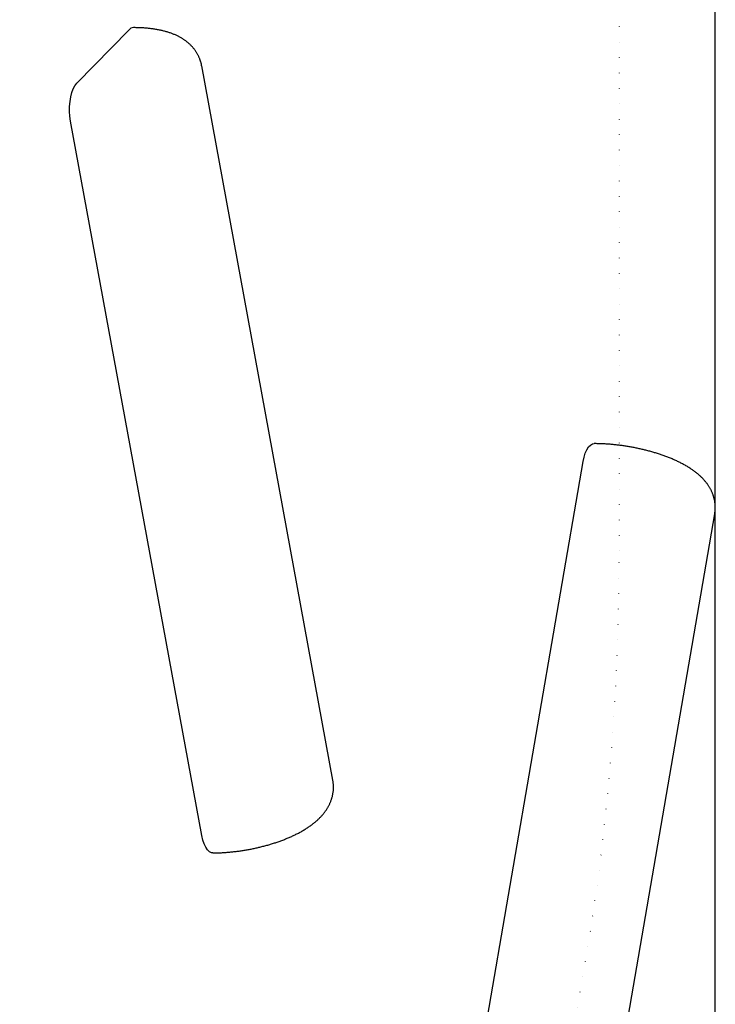
# Model space of a CAD drawing. Extents: x 329 to 7078, y 425 to 10119.
# Drawn here: x 4774 to 5065, y 5005 to 5417 of the extents above; entities that cross this region are included whole.
import ezdxf

# ---------------------------------------------------------------- set-up
doc = ezdxf.new("R2010")
doc.units = 0
doc.linetypes.add('DOT', pattern=[6.35, 0, -6.35])
doc.layers.add('LAYER01', color=7, linetype='Continuous')
doc.layers.add('LAYER10', color=7, linetype='Continuous')

msp = doc.modelspace()

# ---------------------------------------------------------------- linework, layer by layer
at = {"layer": 'LAYER01', "color": 9}
msp.add_line((5064.294120596508, 5576.49541932581), (5064.294120596508, 4855.240309116853), dxfattribs=at)
at = {"layer": 'LAYER01', "color": 7, "linetype": 'Continuous'}
for p, q in [((4819.201430605509, 5412.248959628128), (4797.494193838707, 5389.938166228327)), ((4904.600819872506, 5098.299173501528), (4849.710902498809, 5397.309264031428)), ((4849.753042982707, 5075.140701470227), (4794.863140510209, 5374.150773373627)), ((4957.308790014808, 4929.742125657627), (5009.243598507506, 5231.693273273529)), ((5018.954148815708, 4946.061527219827), (5064.322432802807, 5209.834625807827))]:
    msp.add_line(p, q, dxfattribs=at)
for points in [[(4849.700352476696, 5397.292008486812), (4849.687687350513, 5397.401009360246), (4849.67424685165, 5397.511146117109), (4849.659352601431, 5397.623662586673), (4849.642277724179, 5397.739748625286), (4849.622295344217, 5397.860594089297), (4849.598678585868, 5397.987388835058), (4849.570700573452, 5398.121322718914), (4849.537634431294, 5398.26358559722), (4849.498877670853, 5398.415144944527), (4849.454325367888, 5398.576078633088), (4849.403996980797, 5398.746242174821), (4849.347911970229, 5398.925491070911), (4849.286089796829, 5399.113680822549), (4849.218549921246, 5399.310666930918), (4849.145311804127, 5399.516304897209), (4849.066394906121, 5399.730450222605), (4848.981843008956, 5399.952753804993), (4848.891797211567, 5400.182048027235), (4848.796422924574, 5400.416960697979), (4848.695885563298, 5400.656119611333), (4848.59035054306, 5400.898152561397), (4848.479983279176, 5401.141687342279), (4848.364949186966, 5401.385351748081), (4848.24541368175, 5401.62777357291), (4848.121536680766, 5401.867809276268), (4847.993456165409, 5402.105229854644), (4847.86130460286, 5402.340035005525), (4847.725214468366, 5402.572224408602), (4847.585318237173, 5402.801797743561), (4847.441748384527, 5403.028754690092), (4847.294637385676, 5403.253094927881), (4847.144117715869, 5403.474818136617), (4846.990301279655, 5403.693924436362), (4846.833217775123, 5403.910415579383), (4846.672876307859, 5404.124293795262), (4846.509285994355, 5404.335561295107), (4846.3424559511, 5404.544220290035), (4846.172395294585, 5404.750272991152), (4845.9991131413, 5404.953721609571), (4845.822618607734, 5405.154568356405), (4845.642920785722, 5405.352818076554), (4845.460028760927, 5405.548486032512), (4845.273951567943, 5405.741590154159), (4845.084698254569, 5405.932148354576), (4844.892277868605, 5406.120178546846), (4844.696699457852, 5406.305698644051), (4844.497972070109, 5406.488726559273), (4844.296104753177, 5406.669280205596), (4844.091099524475, 5406.847378211909), (4843.882930386693, 5407.023041964207), (4843.671564281624, 5407.196293594616), (4843.456968166321, 5407.367155220102), (4843.239108997834, 5407.535648957631), (4843.017953733212, 5407.701796924167), (4842.793469329512, 5407.865621236674), (4842.565622743781, 5408.027144012121), (4842.334375573222, 5408.186386325459), (4842.099668096972, 5408.34336498843), (4841.861435199654, 5408.498095797956), (4841.619611783221, 5408.650594537364), (4841.374132749629, 5408.800876989978), (4841.124933000833, 5408.948958939127), (4840.871947438788, 5409.094856168135), (4840.615110965448, 5409.23858446033), (4840.354357449994, 5409.380155942189), (4840.089616767443, 5409.519568027904), (4839.82081772091, 5409.656814499075), (4839.547889133078, 5409.791889125174), (4839.270759826624, 5409.92478567567), (4838.989358624229, 5410.055497920037), (4838.703614348572, 5410.184019627746), (4838.413455822334, 5410.310344568268), (4838.118820968642, 5410.4344613439), (4837.81968426696, 5410.556337813257), (4837.516029253047, 5410.675936689207), (4837.207839484737, 5410.793220673899), (4836.895098519866, 5410.908152469487), (4836.57778991627, 5411.020694778123), (4836.255897231783, 5411.130810301961), (4835.92940402424, 5411.238461743153), (4835.598313535223, 5411.343610264073), (4835.262707915287, 5411.446210803229), (4834.922688949016, 5411.546216777851), (4834.578358445858, 5411.643581595916), (4834.229818215254, 5411.738258665404), (4833.87717006665, 5411.830201394293), (4833.52051580949, 5411.919363190562), (4833.159957253216, 5412.005697462191), (4832.795606323481, 5412.089161267469), (4832.427615604024, 5412.169726212505), (4832.056147739576, 5412.247367568986), (4831.681365402478, 5412.322060600964), (4831.303431265065, 5412.393780572492), (4830.922507999681, 5412.462502747621), (4830.538758278663, 5412.528202390408), (4830.15234477435, 5412.590854764902), (4829.763516559272, 5412.650440727994), (4829.372868516279, 5412.706963467097), (4828.981081868536, 5412.760431774124), (4828.588837869151, 5412.810854435156), (4828.196817771223, 5412.858240236274), (4827.805702827859, 5412.902597963558), (4827.41617429216, 5412.94393640309), (4827.028913417231, 5412.982264340952), (4826.644494866446, 5413.017596664996), (4826.263067158835, 5413.049972642725), (4825.884672162393, 5413.079437651258), (4825.509351775767, 5413.106037063786), (4825.137147897607, 5413.129816253509), (4824.768102426558, 5413.15082059362), (4824.402257261268, 5413.169095457318), (4824.039654300387, 5413.184686217796), (4823.680260010782, 5413.197685661657), (4823.323739341207, 5413.208376214686), (4822.969681748925, 5413.217087720198), (4822.617676721051, 5413.224150019446), (4822.267313744705, 5413.229892953683), (4821.918182307007, 5413.23464636416), (4821.56987189507, 5413.238740092133), (4821.221971996017, 5413.242503978852)], [(4794.863140510209, 5374.150773373627), (4794.582953976208, 5376.134684172728), (4794.452613519308, 5378.203561392827), (4794.476082848209, 5380.294551936227), (4794.652646707109, 5382.344147053827), (4794.976940678208, 5384.290059891728), (4795.439115093808, 5386.073132840229), (4796.025118158909, 5387.639244881728), (4796.717157887107, 5388.940771905028), (4797.494193838707, 5389.938166228327)], [(5009.243598507506, 5231.693273273529), (5009.646913336407, 5233.554607120628), (5010.180732535008, 5235.221942750029), (5010.828784035309, 5236.644616213828), (5011.571368502208, 5237.779399243428), (5012.385985182406, 5238.591825452827), (5013.247838543507, 5239.057188716927), (5013.940742539009, 5239.169766989728)], [(5064.294120596508, 5209.84614440543), (5064.330542792663, 5210.072524421132), (5064.366251727868, 5210.299210606085), (5064.400635427058, 5210.526613326462), (5064.433031272221, 5210.755090849979), (5064.462776645353, 5210.985001444345), (5064.489208928444, 5211.216703377276), (5064.511665503485, 5211.450554916482), (5064.529483752471, 5211.686914329678), (5064.542137908817, 5211.926056504688), (5064.549649599153, 5212.167922678814), (5064.5521773051, 5212.412370746894), (5064.5498795065, 5212.659258585055), (5064.542914683191, 5212.908444069423), (5064.531441315014, 5213.159785076125), (5064.515617881808, 5213.413139481286), (5064.49560286341, 5213.668365161034), (5064.471522394923, 5213.925280279479), (5064.443373233912, 5214.18354401481), (5064.411119792798, 5214.442775872591), (5064.3747264842, 5214.702595338686), (5064.334157720746, 5214.962621898964), (5064.289377915055, 5215.222475039292), (5064.240351479752, 5215.481774245538), (5064.187042827462, 5215.740139003569), (5064.129433076831, 5215.997249339822), (5064.067570192429, 5216.253027300253), (5064.001518838618, 5216.507455512176), (5063.931343682876, 5216.760516582508), (5063.857109392681, 5217.012193118169), (5063.77888063551, 5217.262467726077), (5063.696722078845, 5217.511323013155), (5063.610698390159, 5217.758741586318), (5063.520865859749, 5218.004710557972), (5063.427247309129, 5218.249234921266), (5063.329857171211, 5218.492324215182), (5063.228709884618, 5218.733987958521), (5063.12381988797, 5218.974235670092), (5063.015201619889, 5219.213076868702), (5062.902869518996, 5219.450521073159), (5062.786838023914, 5219.686577802268), (5062.667118028326, 5219.921259948855), (5062.543706303753, 5220.154593766812), (5062.416596060332, 5220.386608922624), (5062.285780516418, 5220.61733506349), (5062.15125289037, 5220.846801836607), (5062.01300640055, 5221.075038889172), (5061.871034265312, 5221.302075868385), (5061.72532970302, 5221.527942421443), (5061.575878930283, 5221.752670705199), (5061.422640231071, 5221.976302786065), (5061.265564866367, 5222.198883276984), (5061.104604107773, 5222.420456772459), (5060.939709226891, 5222.641067866997), (5060.770831495322, 5222.860761155101), (5060.597922184671, 5223.079581231277), (5060.42093256654, 5223.297572690031), (5060.239808683012, 5223.51477918375), (5060.054475749702, 5223.731240472217), (5059.864853726537, 5223.946995408566), (5059.670862586528, 5224.162082828196), (5059.472422302688, 5224.376541566508), (5059.269452848025, 5224.590410458905), (5059.061874195556, 5224.803728340784), (5058.849606318287, 5225.016534047547), (5058.632571386176, 5225.228859766026), (5058.410700467412, 5225.440710968241), (5058.18392679557, 5225.652086512083), (5057.952183620002, 5225.862985238229), (5057.71540419006, 5226.07340598735), (5057.473521755101, 5226.283347600121), (5057.226469564474, 5226.492808917212), (5056.974180867535, 5226.701788779297), (5056.716605659306, 5226.910274877963), (5056.453761049166, 5227.118210190491), (5056.185680854538, 5227.325526578771), (5055.91239891166, 5227.532155887853), (5055.633949056766, 5227.738029962777), (5055.350365126093, 5227.943080648588), (5055.061680955879, 5228.147239790332), (5054.767930382355, 5228.350439233049), (5054.469165200587, 5228.552607670456), (5054.165509195161, 5228.753661075952), (5053.857104065424, 5228.953512304459), (5053.544091532758, 5229.152074194478), (5053.226613318539, 5229.349259584501), (5052.904811144149, 5229.544981313029), (5052.578826730968, 5229.739152218558), (5052.248801800376, 5229.931685139583), (5051.914883901069, 5230.122498054008), (5051.577244066508, 5230.31152938719), (5051.236059107326, 5230.498722735364), (5050.891505859232, 5230.684021679031), (5050.54376115793, 5230.86736979869), (5050.193001839126, 5231.04871067484), (5049.839404738527, 5231.227987887981), (5049.483146691839, 5231.405145018613), (5049.124392359801, 5231.580134613821), (5048.763257895839, 5231.75294498424), (5048.399847223398, 5231.923573436463), (5048.034264293428, 5232.092017262399), (5047.666613056881, 5232.258273753955), (5047.296997464712, 5232.422340203037), (5046.925521467869, 5232.584213901552), (5046.552289017306, 5232.74389214141), (5046.177393131017, 5232.901376019991), (5045.800883299705, 5233.05668176288), (5045.422798022675, 5233.209829427899), (5045.043175828453, 5233.360839059494), (5044.662055245566, 5233.509730702105), (5044.279474802538, 5233.656524400174), (5043.895473027895, 5233.801240198143), (5043.510088450163, 5233.943898140455), (5043.123357153352, 5234.084517432564), (5042.735305656138, 5234.223113839871), (5042.3459579719, 5234.35970231282), (5041.955338144409, 5234.494297789842), (5041.563470217437, 5234.626915209368), (5041.170378234751, 5234.757569509826), (5040.776086240124, 5234.886275629645), (5040.380618277324, 5235.013048507257), (5039.983998679463, 5235.137901854321), (5039.586253155943, 5235.260844400495), (5039.187407642957, 5235.38188367007), (5038.787488107969, 5235.50102717664), (5038.38652051845, 5235.618282433795), (5037.984530841866, 5235.733656955124), (5037.581545045684, 5235.84715825422), (5037.177589097369, 5235.958793844672), (5036.772689663199, 5236.068570213286), (5036.366876428723, 5236.176489673475), (5035.960179714279, 5236.282553530791), (5035.552629872217, 5236.386763081327), (5035.144257254885, 5236.489119621176), (5034.735092214631, 5236.589624446423), (5034.325165103804, 5236.688278853164), (5033.914506274749, 5236.785084137488), (5033.50314668915, 5236.880040913084), (5033.091119974239, 5236.973147006195), (5032.678460301371, 5237.064399577194), (5032.265201874509, 5237.153795778184), (5031.851378897612, 5237.241332761271), (5031.437025574641, 5237.32700767856), (5031.022176109556, 5237.410817682159), (5030.606864706319, 5237.492759924173), (5030.191125894723, 5237.572831453925), (5029.774995739224, 5237.651028860082), (5029.358510564017, 5237.727348642678), (5028.941706726341, 5237.801787294674), (5028.52462058344, 5237.874341309026), (5028.107288492555, 5237.945007178696), (5027.689746810928, 5238.013781396642), (5027.272031895798, 5238.080660455823), (5026.854181039133, 5238.145639210184), (5026.436235505017, 5238.208705916471), (5026.018237425619, 5238.269847204167), (5025.600228966429, 5238.329049696882), (5025.182252292936, 5238.386300018222), (5024.764349570629, 5238.441584791796), (5024.346562964998, 5238.494890641211), (5023.92893464153, 5238.546204190076), (5023.51148991845, 5238.595517934686), (5023.094186958674, 5238.642847829592), (5022.676967011065, 5238.688215711324), (5022.259771357877, 5238.731643411765), (5021.842541281368, 5238.773152762798), (5021.425218063791, 5238.812765596306), (5021.007742987405, 5238.850503744176), (5020.590057334465, 5238.886389038289), (5020.172134096419, 5238.920419757311), (5019.754073335549, 5238.95249994308), (5019.33600675645, 5238.982510091052), (5018.918066097157, 5239.010330693271), (5018.500383095707, 5239.035842241773), (5018.083089490132, 5239.058925228597), (5017.66631701847, 5239.079460145783), (5017.250197418753, 5239.097327485368), (5016.834824093353, 5239.112485723675), (5016.420137334972, 5239.125205260108), (5016.006039034078, 5239.13583448237), (5015.59243111442, 5239.144721776158), (5015.179215499755, 5239.152215527163), (5014.766294113832, 5239.158664121083), (5014.353568880404, 5239.164415943613), (5013.940941723225, 5239.169819380448)], [(4854.404589460949, 5067.921584335391), (4854.683760561443, 5067.923724048285), (4854.964000188194, 5067.926042939823), (4855.24647395555, 5067.928821547078), (4855.532298933815, 5067.932289727912), (4855.82259219329, 5067.936677340183), (4856.118470804277, 5067.942214241752), (4856.421051837082, 5067.949130290478), (4856.731452362007, 5067.95765534422), (4857.050600285625, 5067.967994979913), (4857.378666690075, 5067.980257646901), (4857.715633542202, 5067.994527514719), (4858.061482784637, 5068.010888752343), (4858.416196360004, 5068.029425528749), (4858.779756210935, 5068.050222012916), (4859.152144280058, 5068.073362373818), (4859.53334251, 5068.098930780434), (4859.923155133464, 5068.126989871533), (4860.320675347438, 5068.157516154665), (4860.724818694985, 5068.19046461014), (4861.134500691166, 5068.225790216789), (4861.548636851048, 5068.263447953436), (4861.966142689691, 5068.30339279891), (4862.38593372216, 5068.345579732038), (4862.806925463515, 5068.389963731647), (4863.228207939232, 5068.436504725848), (4863.649568993755, 5068.485182419785), (4864.070971045558, 5068.535981473628), (4864.492376481307, 5068.588886544678), (4864.913747687669, 5068.643882290234), (4865.335047051308, 5068.700953367592), (4865.75623695889, 5068.760084434053), (4866.177279797081, 5068.821260146918), (4866.598138453476, 5068.884466538788), (4867.0187775837, 5068.94969511339), (4867.439162411653, 5069.016938758349), (4867.859258127561, 5069.086190356996), (4868.279029921649, 5069.15744279266), (4868.698442984146, 5069.230688948668), (4869.117462505279, 5069.30592170835), (4869.536053675275, 5069.383133955034), (4869.954181251485, 5069.462318549724), (4870.371808024867, 5069.543468224832), (4870.788896420614, 5069.626575701672), (4871.205408830366, 5069.711633695943), (4871.62130764576, 5069.798634923347), (4872.036555258436, 5069.887572099583), (4872.45111406003, 5069.978437940352), (4872.864946442181, 5070.071225161353), (4873.278015091965, 5070.165926891178), (4873.690283645403, 5070.262537861861), (4874.101716100461, 5070.361053232072), (4874.512276421859, 5070.461468153612), (4874.921928574305, 5070.563777778278), (4875.330636522515, 5070.667977257867), (4875.738364231205, 5070.77406174418), (4876.145075665087, 5070.882026389011), (4876.550735526886, 5070.991866980277), (4876.955311242002, 5071.103581793638), (4877.35877103938, 5071.217169757068), (4877.761083115201, 5071.332629790448), (4878.162215665642, 5071.449960813653), (4878.562136886883, 5071.569161746559), (4878.960814975107, 5071.690231509046), (4879.358218126486, 5071.813169020987), (4879.754315503264, 5071.93797423601), (4880.149079907197, 5072.064651177565), (4880.542485170309, 5072.193204921476), (4880.934505092521, 5072.323640534251), (4881.325113473754, 5072.455963082404), (4881.714284113928, 5072.590177632444), (4882.101990812965, 5072.726289250883), (4882.488207370785, 5072.864303004233), (4882.872908655208, 5073.004225574757), (4883.256073586699, 5073.146070034135), (4883.637682216176, 5073.289851090828), (4884.017714563282, 5073.435583442782), (4884.396150647656, 5073.583281787946), (4884.772970488943, 5073.732960824268), (4885.148154106781, 5073.884635249691), (4885.521681520812, 5074.038319762165), (4885.893533813914, 5074.194031529764), (4886.263696109696, 5074.351797518812), (4886.632154655632, 5074.511647189264), (4886.998895668883, 5074.673609989322), (4887.363905366611, 5074.837715367194), (4887.727169965974, 5075.003992771077), (4888.088675684135, 5075.17247164918), (4888.448408738253, 5075.343181449703), (4888.806355441477, 5075.516155189282), (4889.162502286127, 5075.691440066753), (4889.516835919024, 5075.869086875534), (4889.86934295773, 5076.049146395964), (4890.22001001981, 5076.231669408389), (4890.568823722829, 5076.416706693147), (4890.915770684349, 5076.604309030582), (4891.260837521937, 5076.794527201037), (4891.603973352385, 5076.987390950387), (4891.944977092612, 5077.182845784759), (4892.283610214997, 5077.380816204926), (4892.619634163802, 5077.581226697108), (4892.952810383292, 5077.78400174752), (4893.282900317726, 5077.989065842379), (4893.60966541137, 5078.196343467906), (4893.932867108486, 5078.405759110316), (4894.252283445531, 5078.617236863387), (4894.567758642117, 5078.830699138814), (4894.879153563079, 5079.046067987945), (4895.186329046739, 5079.263265446082), (4895.489145931416, 5079.482213548526), (4895.787465055433, 5079.702834330577), (4896.08114725711, 5079.925049827541), (4896.370053374767, 5080.148782074716), (4896.654051558524, 5080.373943764683), (4896.933039035925, 5080.600410097606), (4897.206920394818, 5080.828046965648), (4897.4756001988, 5081.056720243617), (4897.738983011467, 5081.286295806312), (4897.996973396414, 5081.51663952854), (4898.249475917238, 5081.747617285102), (4898.496395137534, 5081.979094950804), (4898.73766740566, 5082.210966501098), (4898.973356060749, 5082.443238186716), (4899.203556269056, 5082.675944395417), (4899.428363175658, 5082.909119496768), (4899.64787192563, 5083.142797860341), (4899.862177664049, 5083.377013855703), (4900.07137553599, 5083.611801852425), (4900.275560686528, 5083.847196220077), (4900.474820736295, 5084.083227141849), (4900.66921308304, 5084.319907924452), (4900.858787635812, 5084.557247725635), (4901.043594285789, 5084.795255684439), (4901.223682924146, 5085.033940939907), (4901.399103442063, 5085.273312631077), (4901.569905730716, 5085.513379896993), (4901.736139681281, 5085.754151876693), (4901.897852285546, 5085.995639142783), (4902.055078835199, 5086.237857868581), (4902.207851751833, 5086.48082569913), (4902.356203442391, 5086.724560260386), (4902.500166313821, 5086.969079178311), (4902.639772773066, 5087.214400078868), (4902.775055227075, 5087.460540588016), (4902.906046082787, 5087.707518331715), (4903.032774218754, 5087.955347899504), (4903.155254317849, 5088.204031598393), (4903.273497557999, 5088.453568738065), (4903.387515105409, 5088.703958608653), (4903.497318126279, 5088.955200500294), (4903.60291778681, 5089.207293703121), (4903.70432525321, 5089.46023750727), (4903.801551691676, 5089.714031202874), (4903.894605927204, 5089.968693921701), (4903.98348735719, 5090.224324021589), (4904.068193055755, 5090.481039742139), (4904.148720088053, 5090.738959302884), (4904.225065519238, 5090.998200923359), (4904.297226414465, 5091.258882823099), (4904.365199838886, 5091.521123221641), (4904.428982857656, 5091.785040338516), (4904.488569975289, 5092.050702644394), (4904.543945409845, 5092.317979468779), (4904.595090831283, 5092.586690433934), (4904.641987903293, 5092.856655141308), (4904.684618289566, 5093.12769319235), (4904.72296365379, 5093.399624188512), (4904.757005659657, 5093.67226773124), (4904.786725970855, 5093.945443421988), (4904.812067022942, 5094.21898035083), (4904.832814314025, 5094.49274541222), (4904.848714121203, 5094.766615032133), (4904.859512718007, 5095.040465615097), (4904.864956377977, 5095.314173565642), (4904.864791374647, 5095.587615288294), (4904.858763981555, 5095.860667187583), (4904.846620472235, 5096.133205668036), (4904.828282113407, 5096.40514102633), (4904.804370141839, 5096.676518975333), (4904.775680788254, 5096.947419163605), (4904.743010282989, 5097.217921217937), (4904.707154856375, 5097.488104765112), (4904.668910738754, 5097.758049431924), (4904.629074160459, 5098.027834845159), (4904.588441351828, 5098.297540631605)], [(4854.406317995608, 5067.921584335428), (4853.828629778508, 5067.999226835828), (4852.962425278308, 5068.417018142727), (4852.140059994308, 5069.184368339628), (4851.386478470406, 5070.277964559627), (4850.724628494807, 5071.664577213328), (4850.174567030508, 5073.302073267528), (4849.753042982707, 5075.140701470227)]]:
    msp.add_lwpolyline(points, dxfattribs=at)
msp.add_arc((4821.32724769331, 5410.477104865728), 2.767411713065173, 92.21447004119995, 140.1890128768, dxfattribs=at)
at = {"layer": 'LAYER10', "linetype": 'DOT'}
msp.add_lwpolyline([(3025.675755209481, 8059.121422284177, -1), (5025.675525675783, 8058.163228808661), (5024.301467138561, 5190.14457780002, -0.9999999999999997), (3024.301696672259, 5191.102771275538)], format="xyb", close=True, dxfattribs=at)

doc.saveas('drawing.dxf')
